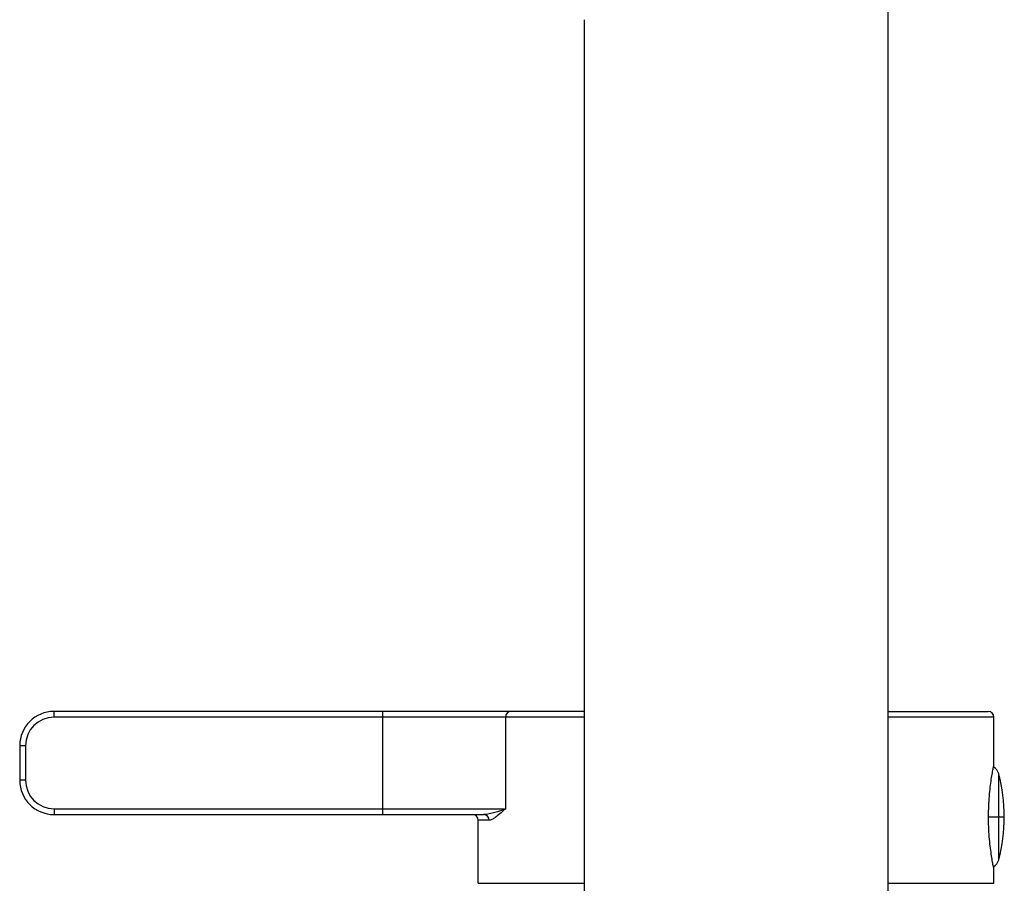
# Paper-space layout '_Right' of a CAD drawing. Units: millimetres. Extents: x -176 to 30, y -46 to 333.
# Drawn here: x -63 to 23, y 155 to 230 of the extents above; entities that cross this region are included whole.
import ezdxf

# ---------------------------------------------------------------- set-up
doc = ezdxf.new("R2010")
doc.units = ezdxf.units.MM

psp = doc.layouts.new('_Right')

# ---------------------------------------------------------------- linework, layer by layer
at = {"color": 7, "linetype": 'Continuous', "lineweight": 25}
for p, q in [((13.25, 245.256), (13.25, 115.807)), ((-13.25, 230.352), (-13.25, 115.807)), ((-13.25, 170), (-59.5, 170)), ((-59.5, 169.5), (-59.5, 170)), ((-13.25, 169.5), (-59.5, 169.5)), ((-30.822, 161), (-30.822, 170)), ((-20.101, 161.5), (-20.101, 169.5)), ((13.25, 170), (22, 170)), ((22.5, 169.5), (13.25, 169.5)), ((22.5, 165.4), (22.5, 169.5)), ((-62.5, 167), (-62.5, 164)), ((-62, 167), (-62.5, 167)), ((-62, 167), (-62, 164)), ((22.917, 157.047), (22.917, 164.553)), ((-62, 164), (-62.5, 164)), ((-59.5, 161.5), (-20.101, 161.5)), ((-59.5, 161.5), (-59.5, 161)), ((-59.5, 161), (-22.028, 161)), ((22.046, 160.8), (23.4, 160.8)), ((-22.5, 155), (-22.5, 160.5)), ((-21.549, 160.5), (-22.5, 160.5)), ((22.5, 155), (22.5, 156.2)), ((-22.5, 155), (-13.25, 155)), ((13.25, 155), (22.5, 155))]:
    psp.add_line(p, q, dxfattribs=at)
for centre, radius, start, end in [((-59.5, 167), 3, 90, 180), ((-59.5, 167), 2.5, 90, 180), ((-19.626, 169.525), 0.476, 93.40425, 183.04097), ((22, 169.5), 0.5, 0, 90), ((21.949, 164.3), 1, 14.67648, 59.3029), ((8.586, 160.8), 14.814, 345.32352, 14.67648), ((-59.5, 164), 3, 180, 270), ((-59.5, 164), 2.5, 180, 270), ((-23, 160.5), 0.5, 0, 90), ((-22.038, 160.51), 0.49, 358.78957, 88.73613), ((21.949, 157.3), 1, 300.63954, 345.32352)]:
    psp.add_arc(centre, radius, start, end, dxfattribs=at)
for points, knots in [([(22.5, 156.2), (22.5, 156.201), (22.5, 156.202), (22.497, 156.213), (22.494, 156.231), (22.489, 156.256), (22.479, 156.304), (22.461, 156.393), (22.432, 156.546), (22.395, 156.741), (22.34, 157.052), (22.263, 157.534), (22.169, 158.238), (22.089, 159.042), (22.036, 159.916), (22.018, 160.827), (22.039, 161.736), (22.093, 162.605), (22.174, 163.399), (22.266, 164.091), (22.343, 164.564), (22.397, 164.87), (22.433, 165.061), (22.462, 165.211), (22.481, 165.308), (22.493, 165.364), (22.499, 165.394), (22.5, 165.398), (22.5, 165.4)], [0, 0, 0, 0, 0.012583, 0.025122, 0.037634, 0.05014, 0.062661, 0.094046, 0.125426, 0.156761, 0.188174, 0.250874, 0.313594, 0.376314, 0.439028, 0.501803, 0.564652, 0.627347, 0.689604, 0.751659, 0.813678, 0.844793, 0.875834, 0.906905, 0.937994, 0.958634, 0.979273, 1, 1, 1, 1]), ([(-20.101, 161.5), (-20.403, 161.384), (-20.721, 161.267), (-21.208, 161.124), (-21.373, 161.083), (-21.702, 161.021), (-21.867, 161), (-22.028, 161)], [0, 0, 0, 0, 0.5, 0.5, 0.75, 0.75, 1, 1, 1, 1]), ([(-20.101, 161.5), (-20.305, 161.332), (-20.476, 161.183), (-20.774, 160.932), (-20.9, 160.83), (-21.121, 160.668), (-21.217, 160.608), (-21.341, 160.548), (-21.381, 160.532), (-21.462, 160.508), (-21.504, 160.5), (-21.549, 160.5)], [0, 0, 0, 0, 0.25, 0.25, 0.5, 0.5, 0.75, 0.75, 0.875, 0.875, 1, 1, 1, 1])]:
    psp.add_open_spline(points, degree=3, knots=knots, dxfattribs=at)

doc.saveas('drawing.dxf')
